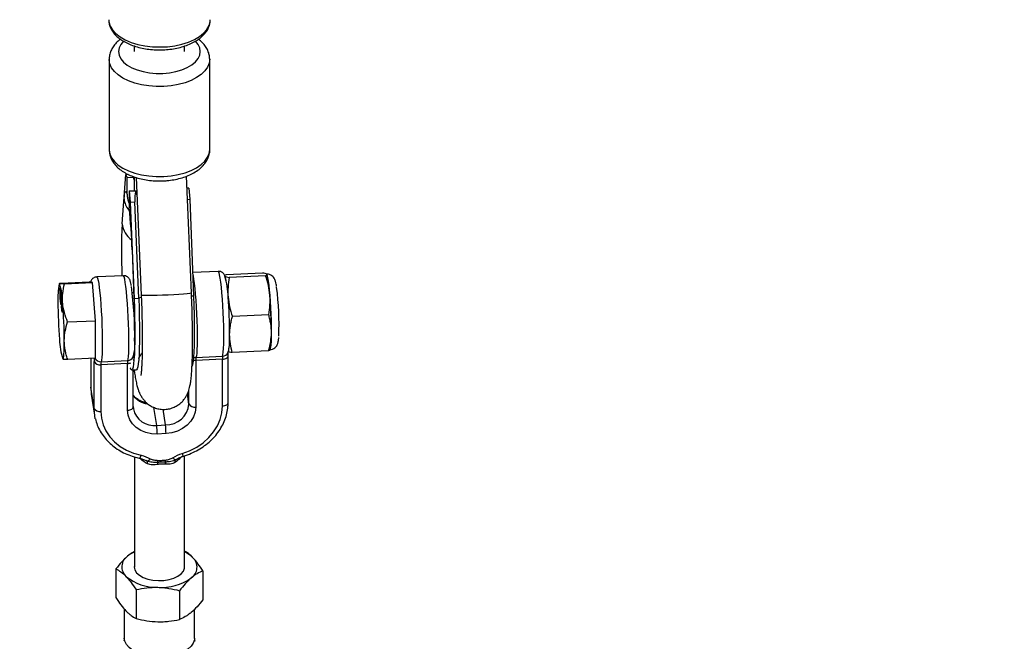
# Model space of a CAD drawing. Units: millimetres. Extents: x -5046 to 5046, y -5046 to 5046.
# Drawn here: x -44 to 269, y -3727 to -3529 of the extents above; entities that cross this region are included whole.
import ezdxf

# ---------------------------------------------------------------- set-up
doc = ezdxf.new("R2010")
doc.units = ezdxf.units.MM

msp = doc.modelspace()

# ---------------------------------------------------------------- linework, layer by layer
at = {"color": 8, "linetype": 'Continuous', "lineweight": 25}
for p, q in [((-8, -3537.57), (-8, -3539.32)), ((8, -3539.32), (8, -3537.59)), ((-16, -3541.85), (-16, -3570.51)), ((16, -3570.51), (16, -3541.85)), ((-11.85, -3594.14), (-10.66, -3578.42)), ((-10.66, -3578.42), (-10, -3578.39)), ((-10.3, -3579.4), (-10.66, -3578.42)), ((-10.3, -3579.4), (-8.21, -3579.3)), ((-10.3, -3584.74), (-10.3, -3579.4)), ((-8.21, -3579.3), (-8.61, -3579.03)), ((-8, -3580.15), (-8.21, -3579.3)), ((-8, -3579.22), (-8, -3583.61)), ((-7.38, -3579.41), (-5.8, -3616.81)), ((10.19, -3616.13), (8.62, -3579)), ((8.63, -3579.33), (8.63, -3579)), ((-9.63, -3583.68), (-7.53, -3583.59)), ((-9.63, -3583.68), (-9.27, -3587.2)), ((-9.63, -3583.68), (-9.63, -3589.03)), ((-7.14, -3585.08), (-7.53, -3583.59)), ((9.31, -3582.82), (8.78, -3582.84)), ((9.31, -3582.82), (9.66, -3586.34)), ((-9.27, -3587.2), (-7.78, -3587.13)), ((-9.27, -3587.2), (-8.08, -3618)), ((-6.59, -3617.93), (-7.78, -3587.13)), ((8.93, -3586.37), (9.66, -3586.34)), ((9.66, -3586.34), (10.85, -3617.14)), ((-9.56, -3589.75), (-9.63, -3589.03)), ((-8.71, -3602.35), (-8.11, -3617.94)), ((-11.48, -3610.63), (-19.95, -3611.01)), ((18.71, -3609.25), (10.56, -3609.62)), ((32.75, -3609.78), (21.18, -3610.31)), ((33.77, -3610.65), (22.21, -3611.18)), ((34.2, -3610.29), (34.17, -3610.23)), ((-31.86, -3613.1), (-31.94, -3613.25)), ((-31.76, -3614.86), (-31.6, -3614.86)), ((-31.72, -3615.26), (-31.72, -3614.85)), ((-31.66, -3615.26), (-31.72, -3615.26)), ((-31.63, -3617.97), (-31.64, -3615.23)), ((-31.6, -3615.23), (-31.64, -3615.23)), ((-31.63, -3614.55), (-31.6, -3614.73)), ((-31.6, -3614.73), (-31.59, -3618.25)), ((-31.25, -3612.98), (-22.35, -3612.58)), ((-30.25, -3613.24), (-21.35, -3612.83)), ((-21.35, -3612.83), (-22.35, -3612.58)), ((-20.32, -3624.95), (-21.35, -3612.83)), ((-31.59, -3618.25), (-31.63, -3617.97)), ((-31.59, -3617.97), (-31.63, -3617.97)), ((-8.18, -3616.08), (-8.63, -3616.1)), ((-6.59, -3617.93), (-8.08, -3618)), ((-31.28, -3619.64), (-31.37, -3619.65)), ((-31.19, -3620.24), (-31.15, -3620.51)), ((-31.19, -3620.69), (-31.19, -3620.24)), ((-31.14, -3620.96), (-31.19, -3620.69)), ((-31.14, -3620.69), (-31.19, -3620.69)), ((-31.15, -3620.51), (-31.14, -3620.96)), ((-31.08, -3620.54), (-31.03, -3620.77)), ((-30.88, -3622.02), (-30.98, -3622.03)), ((34.77, -3623.05), (23.21, -3623.58)), ((-29.22, -3625.35), (-20.32, -3624.95)), ((-20.3, -3636.8), (-20.32, -3624.95)), ((35.15, -3634.29), (35.28, -3633.98)), ((-30.85, -3637.05), (-30.8, -3637.13)), ((-30.75, -3637.1), (-30.76, -3637.13)), ((-29.19, -3637.21), (-20.3, -3636.8)), ((-21.86, -3636.88), (-21.86, -3646.04)), ((20.03, -3637.17), (11.56, -3637.56)), ((11.62, -3636.66), (20.09, -3636.27)), ((20.03, -3652.05), (20.03, -3637.17)), ((21.86, -3650.97), (21.86, -3636.1)), ((34.75, -3634.58), (23.19, -3635.11)), ((-20.8, -3652.83), (-20.8, -3637.96)), ((-10.16, -3638.55), (-18.63, -3638.94)), ((-18.63, -3638.94), (-18.63, -3653.81)), ((-18.58, -3638.03), (-10.11, -3637.65)), ((-10.16, -3653.42), (-10.16, -3638.55)), ((11.56, -3637.56), (11.56, -3652.43)), ((-8.83, -3640.63), (-7.33, -3640.56)), ((-8.33, -3652.35), (-8.33, -3640.6)), ((-20.8, -3652.83), (-21.85, -3646.13)), ((-21.85, -3646.13), (-21.68, -3648.34)), ((-21.68, -3648.34), (-20.62, -3655.03)), ((-8.34, -3652.26), (-8.29, -3653)), ((-0.87, -3658.24), (1.92, -3658.12)), ((2.09, -3660.87), (-0.7, -3661)), ((-7.92, -3668.28), (-7.92, -3703.38)), ((7.92, -3703.38), (7.92, -3667.92)), ((-3.94, -3669.6), (-4.27, -3669.44)), ((-13.85, -3703.89), (-13.85, -3713.04)), ((13.84, -3704.54), (13.84, -3713.7)), ((-7.45, -3710.5), (-7.45, -3719.65)), ((6.39, -3710.83), (6.39, -3719.98)), ((-11.2, -3716.6), (-11.2, -3725.89)), ((11.2, -3725.89), (11.2, -3716.72)), ((11.34, -3726.93), (11.25, -3726.49))]:
    msp.add_line(p, q, dxfattribs=at)
at = {"color": 1, "linetype": 'Continuous', "lineweight": 25}
for p, q in [((-9.7, -3587.46), (-9.63, -3587.45)), ((-8.69, -3602.41), (-8.71, -3602.35)), ((-8.11, -3617.94), (-8.08, -3618)), ((-5.8, -3616.81), (-5.78, -3616.84)), ((10.85, -3617.14), (10.23, -3617.17)), ((-21.85, -3636.88), (-21.85, -3646.13)), ((-21.86, -3646.04), (-21.85, -3646.13)), ((9.4, -3651.45), (8.89, -3648.25)), ((9.4, -3651.45), (9.4, -3646.92)), ((-0.87, -3658.24), (-1.77, -3652.51)), ((1.92, -3658.12), (1.14, -3653.13))]:
    msp.add_line(p, q, dxfattribs=at)
at = {"color": 1, "linetype": 'Continuous', "lineweight": 25, "flags": 128}
for points in [[(-16.15, -3529.2), (-16.09, -3529.93), (-15.71, -3531.22), (-14.98, -3532.45), (-13.91, -3533.62), (-12.53, -3534.68), (-10.87, -3535.62), (-8.97, -3536.42), (-6.86, -3537.06), (-4.61, -3537.52), (-2.25, -3537.8), (0.16, -3537.88), (2.56, -3537.78), (4.91, -3537.47), (7.15, -3536.99), (9.23, -3536.33), (11.1, -3535.51), (12.72, -3534.55), (14.06, -3533.47), (15.09, -3532.29), (15.78, -3531.05), (16.12, -3529.76), (16.15, -3529.2)], [(-11.49, -3536.05), (-12.3, -3537.06), (-12.83, -3538.18), (-13, -3539.33), (-12.82, -3540.48), (-12.29, -3541.6), (-11.42, -3542.66), (-10.24, -3543.62), (-8.79, -3544.47), (-7.09, -3545.18), (-5.2, -3545.73), (-3.17, -3546.1), (-1.05, -3546.29), (1.1, -3546.28)], [(1.1, -3546.28), (3.22, -3546.09), (5.24, -3545.71), (7.13, -3545.16), (8.82, -3544.45), (10.27, -3543.6), (11.44, -3542.63), (12.3, -3541.58), (12.83, -3540.46), (13, -3539.3), (12.82, -3538.15), (12.29, -3537.04), (11.48, -3536.03)], [(1.35, -3550.42), (-1.04, -3550.43), (-3.41, -3550.25), (-5.7, -3549.89), (-7.86, -3549.34), (-9.85, -3548.63), (-11.62, -3547.76), (-13.13, -3546.76), (-14.35, -3545.66), (-15.24, -3544.46), (-15.8, -3543.21), (-16, -3541.93), (-16, -3541.84)], [(16, -3541.76), (16, -3541.76), (15.84, -3543.05), (15.33, -3544.3), (14.48, -3545.5), (13.31, -3546.62), (11.83, -3547.64), (10.1, -3548.52), (8.13, -3549.26), (5.99, -3549.83), (3.71, -3550.22), (1.35, -3550.42)], [(-16, -3570.51), (-16, -3570.6), (-15.8, -3571.88), (-15.24, -3573.13), (-14.35, -3574.32), (-13.13, -3575.43), (-11.62, -3576.43), (-9.85, -3577.29), (-7.86, -3578.01), (-5.7, -3578.55), (-3.41, -3578.92), (-1.04, -3579.1), (1.35, -3579.09)], [(1.35, -3579.09), (3.71, -3578.88), (5.99, -3578.49), (8.13, -3577.92), (10.1, -3577.19), (11.83, -3576.3), (13.31, -3575.29), (14.48, -3574.17), (15.33, -3572.97), (15.84, -3571.71), (16, -3570.51)], [(-19.95, -3611.01), (-19.87, -3611.06), (-19.7, -3611.41), (-19.52, -3612.11), (-19.33, -3613.13), (-19.15, -3614.46), (-18.97, -3616.04), (-18.8, -3617.85), (-18.64, -3619.84), (-18.5, -3621.95), (-18.38, -3624.13), (-18.29, -3626.32), (-18.23, -3628.47), (-18.19, -3630.51), (-18.18, -3632.4), (-18.21, -3634.09), (-18.26, -3635.53), (-18.34, -3636.69), (-18.45, -3637.53), (-18.58, -3638.03)], [(-10.11, -3637.65), (-9.98, -3637.14), (-9.87, -3636.3), (-9.79, -3635.15), (-9.74, -3633.71), (-9.71, -3632.02), (-9.72, -3630.13), (-9.76, -3628.08), (-9.82, -3625.93), (-9.91, -3623.74), (-10.03, -3621.56), (-10.17, -3619.45), (-10.33, -3617.47), (-10.5, -3615.66), (-10.68, -3614.07), (-10.86, -3612.75), (-11.05, -3611.72), (-11.23, -3611.03), (-11.4, -3610.67), (-11.48, -3610.63)], [(10.59, -3610.35), (10.68, -3610.73), (10.86, -3611.76), (11.05, -3613.08), (11.23, -3614.67), (11.4, -3616.48), (11.55, -3618.46), (11.69, -3620.57), (11.81, -3622.75), (11.9, -3624.94), (11.97, -3627.09), (12, -3629.14), (12.01, -3631.03), (11.99, -3632.72), (11.93, -3634.16), (11.85, -3635.31), (11.75, -3636.15), (11.62, -3636.66)], [(20.09, -3636.27), (20.21, -3635.77), (20.32, -3634.93), (20.4, -3633.77), (20.45, -3632.33), (20.48, -3630.64), (20.47, -3628.75), (20.44, -3626.7), (20.37, -3624.56), (20.28, -3622.37), (20.16, -3620.19), (20.02, -3618.08), (19.87, -3616.09), (19.7, -3614.28), (19.52, -3612.69), (19.33, -3611.37), (19.15, -3610.35), (18.97, -3609.65), (18.8, -3609.3), (18.71, -3609.25)], [(10.19, -3616.13), (10.1, -3616.19), (9.63, -3616.29), (8.79, -3616.4), (7.62, -3616.51), (6.18, -3616.62), (4.54, -3616.72), (2.78, -3616.81), (0.99, -3616.88), (-0.74, -3616.94), (-2.32, -3616.96), (-3.67, -3616.97), (-4.73, -3616.95), (-5.45, -3616.9), (-5.78, -3616.84)], [(20.03, -3637.17), (20.41, -3637.14), (20.78, -3637.06), (21.11, -3636.94), (21.39, -3636.8), (21.61, -3636.62), (21.76, -3636.43), (21.85, -3636.22), (21.86, -3636.1)], [(-10.16, -3653.42), (-9.78, -3653.38), (-9.41, -3653.31), (-9.09, -3653.19), (-8.8, -3653.04), (-8.58, -3652.87), (-8.43, -3652.68), (-8.35, -3652.47), (-8.33, -3652.35)], [(20.03, -3652.05), (20.41, -3652.01), (20.78, -3651.93), (21.11, -3651.82), (21.39, -3651.67), (21.61, -3651.49), (21.76, -3651.3), (21.85, -3651.09), (21.86, -3650.97)], [(-6.41, -3668.65), (-6.39, -3668.65), (-6.29, -3668.61), (-6.18, -3668.5), (-6.07, -3668.31), (-5.95, -3668.06), (-5.84, -3667.76)], [(11.2, -3725.89), (11.15, -3726.46), (10.78, -3727.52), (10.07, -3728.53), (9.03, -3729.46), (7.7, -3730.27), (6.12, -3730.94), (4.35, -3731.44), (2.44, -3731.77), (0.44, -3731.91), (-1.56, -3731.86), (-3.52, -3731.61), (-5.36, -3731.18), (-7.03, -3730.58), (-8.47, -3729.83), (-9.64, -3728.95), (-10.51, -3727.98), (-11.03, -3726.94), (-11.2, -3725.89)]]:
    msp.add_lwpolyline(points, dxfattribs=at)
at = {"color": 8, "linetype": 'Continuous', "lineweight": 25, "flags": 128}
for points in [[(-11.24, -3586.18), (-11.17, -3585.34), (-11.07, -3584.68), (-10.97, -3584.2), (-10.85, -3583.92), (-10.73, -3583.83), (-10.59, -3583.94), (-10.45, -3584.24), (-10.3, -3584.74)], [(35.29, -3633.86), (35.31, -3633.82), (35.43, -3633.42), (35.54, -3632.67), (35.61, -3631.6), (35.66, -3630.25), (35.68, -3628.65), (35.67, -3626.85), (35.63, -3624.91), (35.56, -3622.88), (35.46, -3620.83), (35.34, -3618.82), (35.2, -3616.91), (35.04, -3615.16), (34.88, -3613.62), (34.71, -3612.35), (34.53, -3611.36), (34.36, -3610.71), (34.21, -3610.4), (34.15, -3610.38)], [(-8.08, -3618), (-7.98, -3620.97), (-7.91, -3623.85), (-7.87, -3626.62), (-7.85, -3629.23), (-7.87, -3631.65), (-7.92, -3633.83), (-7.99, -3635.75), (-8.1, -3637.38), (-8.23, -3638.7), (-8.39, -3639.69), (-8.57, -3640.33), (-8.77, -3640.61), (-8.99, -3640.54), (-9.22, -3640.1), (-9.29, -3639.92)], [(-6.59, -3617.93), (-6.49, -3620.9), (-6.41, -3623.78), (-6.37, -3626.55), (-6.36, -3629.16), (-6.38, -3631.58), (-6.42, -3633.76), (-6.5, -3635.68), (-6.61, -3637.32), (-6.74, -3638.63), (-6.9, -3639.62), (-7.08, -3640.26), (-7.28, -3640.54), (-7.33, -3640.56)], [(10.85, -3617.14), (10.95, -3620.1), (11.02, -3622.99), (11.07, -3625.76), (11.08, -3628.37), (11.06, -3630.78), (11.01, -3632.97), (10.94, -3634.89), (10.83, -3636.52), (10.7, -3637.84), (10.54, -3638.83), (10.38, -3639.42)], [(21.89, -3634.73), (21.92, -3634.71), (22.03, -3634.5), (22.11, -3634.09), (22.19, -3633.49), (22.25, -3632.7), (22.3, -3631.74), (22.33, -3630.63), (22.34, -3629.38)], [(-30.76, -3637.13), (-30.65, -3637.06), (-30.55, -3636.78), (-30.47, -3636.3), (-30.4, -3635.64), (-30.34, -3634.79), (-30.3, -3633.78), (-30.28, -3632.62), (-30.27, -3631.33)], [(-20.41, -3656.13), (-20.59, -3655.21), (-20.8, -3652.83)], [(11.56, -3652.43), (11.38, -3654), (10.84, -3655.53), (9.96, -3656.95), (8.79, -3658.22), (7.35, -3659.28), (5.71, -3660.1), (3.94, -3660.64), (2.09, -3660.87)], [(7.23, -3667.17), (9.61, -3666.3), (11.85, -3665.15), (13.88, -3663.76), (15.68, -3662.15), (17.2, -3660.35), (18.42, -3658.4), (19.31, -3656.34), (19.85, -3654.21), (20.03, -3652.05)], [(-18.63, -3653.81), (-18.45, -3655.95), (-17.91, -3658.04), (-17.03, -3660.02), (-15.81, -3661.86), (-14.29, -3663.52), (-12.49, -3664.96), (-10.45, -3666.17), (-8.22, -3667.11), (-5.84, -3667.76)], [(-0.7, -3661), (-2.54, -3660.93), (-4.32, -3660.56), (-5.96, -3659.89), (-7.39, -3658.96), (-8.57, -3657.8), (-9.44, -3656.45), (-9.98, -3654.98), (-10.16, -3653.42)], [(5.16, -3669.18), (5.1, -3669.2), (5.02, -3669.19), (4.93, -3669.15), (4.83, -3669.07), (4.71, -3668.98), (4.58, -3668.85), (4.45, -3668.71), (4.3, -3668.54)], [(-7.92, -3702.7), (-8, -3703.32), (-7.81, -3704.25), (-7.25, -3705.14), (-6.34, -3705.94), (-5.14, -3706.61), (-3.69, -3707.13), (-2.06, -3707.47), (-0.34, -3707.61), (1.39, -3707.55), (3.06, -3707.28), (4.59, -3706.83), (5.9, -3706.22), (6.93, -3705.46), (7.63, -3704.6), (7.97, -3703.69), (7.93, -3702.75), (7.92, -3702.71)]]:
    msp.add_lwpolyline(points, dxfattribs=at)
at = {"color": 8, "linetype": 'Continuous', "lineweight": 25}
msp.add_circle((0, 0), 4800, dxfattribs=at)
for centre, radius, start, end in [((2.53, -3586.07), 10.37, 166.154, 185.905), ((-198.62, -3609.04), 190.05, 1.9986, 6.0449), ((155.94, -3603.33), 168.04, 176.8647, 182.4964), ((-1.94, -3617.66), 23.79, 0.573, 16.7932), ((6.86, -3617.53), 28.28, 1.4566, 14.8373), ((-6.4, -3617.76), 25.93, 170.0043, 182.667), ((-49.59, -3619.25), 18.79, 359.7085, 18.903), ((-127.55, -3629.74), 119.67, 359.1899, 7.5228), ((-56.43, -3626.26), 94.48, 357.8037, 7.2569), ((-131.98, -3629.7), 154.32, 0.1159, 4.5626), ((-118.7, -3629.09), 154.32, 0.1159, 4.5626), ((122.96, -3618.13), 155.26, 180.3074, 184.7357), ((-185.53, -3632.16), 155.26, 0.3074, 4.7357), ((-12.98, -3631.04), 18.79, 179.7085, 198.903), ((11.44, -3629.8), 24.2, 350.0466, 2.4198), ((15.52, -3637.36), 3.97, 169.7814, 182.8819), ((23.99, -3636.97), 3.97, 169.7814, 182.8819), ((-19.05, -3636.99), 1.99, 209.0277, 282.165), ((-14.67, -3638.74), 3.97, 169.7814, 182.8819), ((-6.2, -3638.35), 3.97, 169.7814, 182.8819), ((-19.05, -3651.86), 1.99, 209.0277, 282.165), ((2.07, -3650.76), 7.36, 268.8314, 354.6165), ((11.14, -3650.48), 1.99, 209.0277, 282.165), ((-22.26, -3660.94), 21.56, 359.831, 7.1794), ((-19.47, -3660.81), 21.56, 359.831, 7.1794), ((-4.1, -3668.29), 1.32, 277.0185, 334.018), ((-4.72, -3670.14), 0.955, 340.2274, 34.3498), ((-5.93, -3668.78), 5.45, 346.8701, 353.7522), ((-5.28, -3671.62), 4.92, 11.1613, 18.9188), ((4.54, -3671.06), 2.81, 155.6206, 169.7788), ((-38.66, -3674.3), 40.87, 6.1697, 7.0683), ((5.73, -3669.79), 0.835, 132.9955, 198.5538), ((-7.84, -3703.27), 4.12, 123.5888, 227.0169), ((-3.52, -3707.92), 10.43, 114.9338, 129.232), ((4.06, -3707), 9.37, 45.3797, 65.6914), ((7.84, -3703.35), 4.12, 303.5888, 47.0169), ((-1.04, -3694.76), 15, 230.1855, 271.9535), ((0.6, -3693.27), 16.53, 266.0835, 305.1556)]:
    msp.add_arc(centre, radius, start, end, dxfattribs=at)
at = {"color": 1, "linetype": 'Continuous', "lineweight": 25}
for centre, radius, start, end in [((-4.41, -3585.52), 6.87, 185.5223, 218.5536), ((-4.61, -3593.33), 7.28, 186.4225, 234.1385), ((-5.67, -3619.04), 1.53, 99.0074, 127.2134), ((-0.35, -3637.86), 20.44, 177.1067, 180.2734), ((-18.67, -3636.02), 2.02, 203.3266, 272.6315), ((-10.19, -3635.68), 1.97, 272.3851, 336.8854), ((11.52, -3634.64), 2.02, 249.9291, 272.5873), ((20, -3634.3), 1.97, 272.3851, 336.8854), ((-10.27, -3635.4), 3.15, 271.9926, 291.5469), ((11.39, -3633.97), 3.59, 259.6253, 272.7479), ((-2.8, -3644.54), 6.96, 217.3922, 261.2907), ((-1.72, -3651.57), 6.73, 192.3, 277.2554), ((9.01, -3666.84), 1.81, 190.5783, 220.47)]:
    msp.add_arc(centre, radius, start, end, dxfattribs=at)
at = {"color": 8, "linetype": 'Continuous', "lineweight": 25}
for points, knots in [([(-16.14, -3529.34), (-16.11, -3529.77), (-16.04, -3530.66), (-15.55, -3531.96), (-14.8, -3533.22), (-13.76, -3534.39), (-12.45, -3535.46), (-10.88, -3536.42), (-9.09, -3537.24), (-7.11, -3537.9), (-5.01, -3538.39), (-2.81, -3538.7), (-0.56, -3538.83), (1.69, -3538.79), (3.92, -3538.56), (6.07, -3538.16), (8.12, -3537.59), (10.02, -3536.85), (11.73, -3535.94), (13.23, -3534.88), (14.46, -3533.66), (15.36, -3532.36), (15.92, -3530.99), (16.17, -3529.94), (16.13, -3529.33), (16.12, -3529.2)], [0, 0, 0, 0, 0.038212, 0.079183, 0.120877, 0.164092, 0.208973, 0.255031, 0.30157, 0.348035, 0.394308, 0.440402, 0.486383, 0.532328, 0.578315, 0.624407, 0.670698, 0.717279, 0.764223, 0.811529, 0.858877, 0.905451, 0.945652, 0.988566, 1, 1, 1, 1]), ([(-12.4, -3535.45), (-12.65, -3535.63), (-13.36, -3536.14), (-14.27, -3537.14), (-15.14, -3538.4), (-15.72, -3539.78), (-16.01, -3540.95), (-15.97, -3541.65), (-15.96, -3541.84)], [0, 0, 0, 0, 0.113591, 0.32412, 0.525002, 0.717405, 0.924327, 1, 1, 1, 1]), ([(15.98, -3541.72), (15.96, -3541.28), (15.9, -3540.36), (15.43, -3539.01), (14.71, -3537.7), (13.68, -3536.5), (12.9, -3535.73), (12.41, -3535.41), (12.41, -3535.41)], [0, 0, 0, 0, 0.178727, 0.375649, 0.575212, 0.782268, 0.99943, 1, 1, 1, 1]), ([(-15.96, -3570.58), (-15.96, -3570.86), (-15.97, -3571.63), (-15.63, -3572.85), (-15.01, -3574.19), (-14.1, -3575.44), (-12.93, -3576.59), (-11.49, -3577.64), (-9.8, -3578.55), (-7.9, -3579.3), (-5.85, -3579.88), (-3.69, -3580.28), (-1.51, -3580.49), (0.14, -3580.52), (1.04, -3580.48), (1.23, -3580.48)], [0, 0, 0, 0, 0.044394, 0.120821, 0.197457, 0.276376, 0.35897, 0.445435, 0.534614, 0.624771, 0.714624, 0.803953, 0.892861, 0.976931, 1, 1, 1, 1]), ([(1.23, -3580.48), (1.63, -3580.45), (2.77, -3580.38), (4.63, -3580.13), (6.74, -3579.66), (8.74, -3579), (10.59, -3578.16), (12.25, -3577.13), (13.62, -3575.97), (14.67, -3574.71), (15.42, -3573.41), (15.86, -3572.02), (16.05, -3571.03), (16, -3570.52), (16, -3570.52)], [0, 0, 0, 0, 0.052372, 0.15057, 0.249301, 0.348856, 0.449539, 0.551487, 0.654133, 0.74363, 0.828994, 0.911214, 0.999225, 1, 1, 1, 1]), ([(-10.3, -3584.74), (-10.3, -3585.21), (-10.25, -3585.67), (-10.1, -3586.35), (-10.04, -3586.58), (-9.89, -3587.03), (-9.8, -3587.24), (-9.7, -3587.46)], [0, 0, 0, 0, 0.5, 0.5, 0.75, 0.75, 1, 1, 1, 1]), ([(-9.61, -3589.55), (-9.58, -3589.82), (-9.49, -3590.58), (-9.35, -3592.02), (-9.19, -3593.89), (-9.04, -3595.93), (-8.91, -3598.09), (-8.8, -3600.25), (-8.74, -3601.67), (-8.71, -3602.35)], [0, 0, 0, 0, 0.081942, 0.232313, 0.385371, 0.540746, 0.697499, 0.85503, 1, 1, 1, 1]), ([(-19.95, -3611.05), (-20.1, -3611.05), (-20.5, -3611.06), (-21.04, -3611.35), (-21.48, -3611.76), (-21.74, -3612.17), (-21.87, -3612.48), (-21.91, -3612.63), (-21.92, -3612.69)], [0, 0, 0, 0, 0.131898, 0.337224, 0.517406, 0.695883, 0.895185, 1, 1, 1, 1]), ([(-8.94, -3613.83), (-8.96, -3613.71), (-9.04, -3613.2), (-9.16, -3612.67), (-9.34, -3612.12), (-9.55, -3611.68), (-9.91, -3611.21), (-10.44, -3610.82), (-11.02, -3610.6), (-11.38, -3610.65), (-11.48, -3610.66)], [0, 0, 0, 0, 0.084094, 0.359731, 0.520562, 0.651419, 0.747777, 0.848597, 0.955285, 1, 1, 1, 1]), ([(21.25, -3612.46), (21.23, -3612.34), (21.15, -3611.82), (21.03, -3611.3), (20.85, -3610.74), (20.64, -3610.3), (20.28, -3609.83), (19.75, -3609.44), (19.17, -3609.23), (18.82, -3609.27), (18.71, -3609.29)], [0, 0, 0, 0, 0.0840941, 0.3597314, 0.5205615, 0.6514191, 0.7477774, 0.8485972, 0.9552855, 1, 1, 1, 1]), ([(21.18, -3610.31), (21.01, -3610.39), (20.78, -3610.49), (20.81, -3610.59), (20.81, -3610.61)], [0, 0, 0, 0, 0.807572, 1, 1, 1, 1]), ([(20.83, -3610.78), (20.92, -3610.86), (21.09, -3610.93), (21.56, -3611.06), (21.86, -3611.12), (22.21, -3611.18)], [0, 0, 0, 0, 0.5, 0.5, 1, 1, 1, 1]), ([(22.21, -3611.18), (22.03, -3612.22), (21.89, -3613.26), (21.76, -3615.34), (21.76, -3616.38), (21.85, -3617.42)], [0, 0, 0, 0, 0.5, 0.5, 1, 1, 1, 1]), ([(34.12, -3610.18), (34.04, -3610.11), (33.87, -3610.04), (33.4, -3609.9), (33.09, -3609.84), (32.75, -3609.78)], [0, 0, 0, 0, 0.5, 0.5, 1, 1, 1, 1]), ([(33.77, -3610.65), (33.95, -3610.57), (34.08, -3610.49), (34.21, -3610.33), (34.21, -3610.25), (34.12, -3610.18)], [0, 0, 0, 0, 0.5, 0.5, 1, 1, 1, 1]), ([(35.13, -3616.81), (35.05, -3615.78), (34.89, -3614.75), (34.42, -3612.68), (34.12, -3611.66), (33.77, -3610.65)], [0, 0, 0, 0, 0.5, 0.5, 1, 1, 1, 1]), ([(37.27, -3614.04), (37.23, -3613.81), (37.14, -3613.18), (36.99, -3612.56), (36.79, -3611.94), (36.51, -3611.4), (36.08, -3610.87), (35.45, -3610.43), (34.75, -3610.15), (34.27, -3610.18), (34.07, -3610.19)], [0, 0, 0, 0, 0.143541, 0.388939, 0.526011, 0.623597, 0.716065, 0.816986, 0.92588, 1, 1, 1, 1]), ([(-31.82, -3613.16), (-31.83, -3613.16), (-31.87, -3613.15), (-31.84, -3613.13), (-31.81, -3613.12)], [0, 0, 0, 0, 0.27911, 1, 1, 1, 1]), ([(-30.25, -3613.24), (-30.66, -3613.23), (-31.01, -3613.22), (-31.54, -3613.2), (-31.73, -3613.18), (-31.82, -3613.16)], [0, 0, 0, 0, 0.5, 0.5, 1, 1, 1, 1]), ([(-31.64, -3615.23), (-31.64, -3615.24), (-31.65, -3615.26), (-31.66, -3615.28), (-31.67, -3615.3), (-31.68, -3615.3), (-31.69, -3615.3), (-31.7, -3615.29), (-31.71, -3615.28), (-31.72, -3615.27), (-31.72, -3615.26)], [0, 0, 0, 0, 0.11167, 0.232094, 0.362743, 0.502558, 0.641525, 0.771098, 0.890162, 1, 1, 1, 1]), ([(-31.7, -3614.83), (-31.69, -3614.83), (-31.66, -3614.84), (-31.64, -3614.65), (-31.63, -3614.55)], [0, 0, 0, 0, 0.460107, 1, 1, 1, 1]), ([(-30.8, -3619.34), (-30.85, -3618.83), (-30.86, -3618.31), (-30.85, -3617.29), (-30.82, -3616.78), (-30.67, -3615.25), (-30.49, -3614.24), (-30.25, -3613.24)], [0, 0, 0, 0, 0.25, 0.25, 0.5, 0.5, 1, 1, 1, 1]), ([(-31.48, -3617.19), (-31.48, -3617.14), (-31.48, -3617.04), (-31.48, -3616.9), (-31.48, -3616.77), (-31.48, -3616.65), (-31.48, -3616.54), (-31.48, -3616.44), (-31.47, -3616.34), (-31.47, -3616.26), (-31.47, -3616.19), (-31.47, -3616.12), (-31.46, -3616.06), (-31.46, -3616.01), (-31.45, -3615.97), (-31.45, -3615.94), (-31.44, -3615.92), (-31.44, -3615.9), (-31.43, -3615.9), (-31.42, -3615.9), (-31.42, -3615.91), (-31.41, -3615.93), (-31.4, -3615.95), (-31.39, -3615.99), (-31.38, -3616.03), (-31.38, -3616.07), (-31.38, -3616.09)], [0, 0, 0, 0, 0.063114, 0.123615, 0.180974, 0.235261, 0.287101, 0.336031, 0.382382, 0.426334, 0.468211, 0.50825, 0.546628, 0.58365, 0.618994, 0.653583, 0.687156, 0.720422, 0.75323, 0.78626, 0.819504, 0.853545, 0.888308, 0.923996, 0.96135, 1, 1, 1, 1]), ([(-31.44, -3618.84), (-31.45, -3618.78), (-31.45, -3618.66), (-31.46, -3618.48), (-31.47, -3618.29), (-31.47, -3618.09), (-31.48, -3617.88), (-31.48, -3617.66), (-31.48, -3617.42), (-31.48, -3617.27), (-31.48, -3617.19)], [0, 0, 0, 0, 0.097421, 0.200886, 0.311172, 0.429798, 0.55774, 0.694715, 0.84213, 1, 1, 1, 1]), ([(-31.42, -3616.45), (-31.42, -3616.47), (-31.43, -3616.5), (-31.43, -3616.58), (-31.43, -3616.68), (-31.43, -3616.8), (-31.44, -3616.93), (-31.44, -3617.09), (-31.44, -3617.27), (-31.44, -3617.39), (-31.44, -3617.46)], [0, 0, 0, 0, 0.083888, 0.177154, 0.282514, 0.3994, 0.529491, 0.672802, 0.829536, 1, 1, 1, 1]), ([(-31.44, -3617.46), (-31.44, -3617.53), (-31.44, -3617.66), (-31.44, -3617.85), (-31.43, -3618.03), (-31.43, -3618.19), (-31.43, -3618.33), (-31.42, -3618.46), (-31.42, -3618.58), (-31.42, -3618.69), (-31.41, -3618.78), (-31.41, -3618.87), (-31.4, -3618.95), (-31.39, -3619.02), (-31.39, -3619.09), (-31.38, -3619.15), (-31.37, -3619.2), (-31.37, -3619.23), (-31.37, -3619.24)], [0, 0, 0, 0, 0.118406, 0.226654, 0.324092, 0.411705, 0.489026, 0.556909, 0.616233, 0.667349, 0.713512, 0.757697, 0.799493, 0.839976, 0.879886, 0.919149, 0.959227, 1, 1, 1, 1]), ([(-31.37, -3616.49), (-31.38, -3616.48), (-31.38, -3616.45), (-31.39, -3616.42), (-31.39, -3616.4), (-31.4, -3616.39), (-31.41, -3616.39), (-31.41, -3616.4), (-31.42, -3616.42), (-31.42, -3616.44), (-31.42, -3616.45)], [0, 0, 0, 0, 0.127665, 0.251739, 0.372753, 0.492147, 0.61407, 0.737197, 0.865607, 1, 1, 1, 1]), ([(-31.38, -3616.09), (-31.37, -3616.12), (-31.36, -3616.17), (-31.35, -3616.27), (-31.34, -3616.38), (-31.33, -3616.5), (-31.32, -3616.62), (-31.31, -3616.76), (-31.3, -3616.89), (-31.29, -3617.04), (-31.28, -3617.19), (-31.28, -3617.34), (-31.27, -3617.51), (-31.27, -3617.65), (-31.27, -3617.77), (-31.27, -3617.87), (-31.26, -3617.97), (-31.26, -3618.07), (-31.26, -3618.18), (-31.26, -3618.3), (-31.26, -3618.42), (-31.26, -3618.51), (-31.26, -3618.55)], [0, 0, 0, 0, 0.056724, 0.111437, 0.164368, 0.216435, 0.267641, 0.31736, 0.367473, 0.41821, 0.471404, 0.527966, 0.588061, 0.652134, 0.686345, 0.723264, 0.76261, 0.804739, 0.84943, 0.896711, 0.94689, 1, 1, 1, 1]), ([(-31.3, -3618.28), (-31.3, -3618.21), (-31.3, -3618.08), (-31.31, -3617.89), (-31.31, -3617.72), (-31.31, -3617.56), (-31.31, -3617.42), (-31.32, -3617.29), (-31.32, -3617.17), (-31.33, -3617.06), (-31.33, -3616.97), (-31.34, -3616.88), (-31.34, -3616.8), (-31.35, -3616.72), (-31.35, -3616.65), (-31.36, -3616.59), (-31.37, -3616.54), (-31.37, -3616.51), (-31.37, -3616.49)], [0, 0, 0, 0, 0.115629, 0.221541, 0.317048, 0.403151, 0.480181, 0.547649, 0.607036, 0.658652, 0.705723, 0.749804, 0.792587, 0.833874, 0.874768, 0.915223, 0.956881, 1, 1, 1, 1]), ([(-31.37, -3619.24), (-31.37, -3619.26), (-31.36, -3619.28), (-31.35, -3619.31), (-31.35, -3619.33), (-31.34, -3619.34), (-31.34, -3619.34), (-31.33, -3619.32), (-31.33, -3619.3), (-31.32, -3619.27), (-31.32, -3619.22), (-31.31, -3619.15), (-31.31, -3619.06), (-31.31, -3618.94), (-31.31, -3618.81), (-31.3, -3618.65), (-31.3, -3618.47), (-31.3, -3618.34), (-31.3, -3618.28)], [0, 0, 0, 0, 0.040782, 0.08087, 0.120268, 0.160187, 0.20046, 0.242265, 0.286459, 0.332952, 0.384431, 0.443389, 0.511681, 0.58902, 0.676245, 0.773705, 0.881568, 1, 1, 1, 1]), ([(-31.26, -3618.55), (-31.26, -3618.6), (-31.26, -3618.69), (-31.26, -3618.83), (-31.26, -3618.96), (-31.26, -3619.09), (-31.26, -3619.2), (-31.26, -3619.3), (-31.27, -3619.39), (-31.27, -3619.47), (-31.27, -3619.55), (-31.28, -3619.61), (-31.28, -3619.67), (-31.28, -3619.72), (-31.29, -3619.76), (-31.29, -3619.8), (-31.3, -3619.82), (-31.31, -3619.83), (-31.31, -3619.84), (-31.32, -3619.84), (-31.33, -3619.83), (-31.33, -3619.81), (-31.34, -3619.78), (-31.35, -3619.75), (-31.36, -3619.7), (-31.36, -3619.67), (-31.37, -3619.65)], [0, 0, 0, 0, 0.062874, 0.122837, 0.179657, 0.23396, 0.285595, 0.334513, 0.380905, 0.424895, 0.466529, 0.506488, 0.545032, 0.581831, 0.617448, 0.652067, 0.68588, 0.719175, 0.752182, 0.78524, 0.818656, 0.852548, 0.887626, 0.923635, 0.961022, 1, 1, 1, 1]), ([(-31.08, -3619.02), (-31.08, -3618.98), (-31.08, -3618.89), (-31.08, -3618.78), (-31.08, -3618.68), (-31.08, -3618.59), (-31.07, -3618.51), (-31.07, -3618.45), (-31.06, -3618.4), (-31.06, -3618.36), (-31.05, -3618.33), (-31.04, -3618.31), (-31.03, -3618.31), (-31.02, -3618.32), (-31.01, -3618.35), (-31, -3618.39), (-30.99, -3618.44), (-30.98, -3618.48), (-30.98, -3618.5)], [0, 0, 0, 0, 0.071979, 0.140804, 0.206995, 0.270744, 0.333277, 0.394655, 0.456267, 0.517908, 0.579409, 0.639096, 0.697997, 0.756327, 0.815078, 0.874889, 0.936313, 1, 1, 1, 1]), ([(-30.98, -3618.5), (-30.98, -3618.52), (-30.97, -3618.55), (-30.96, -3618.61), (-30.96, -3618.67), (-30.95, -3618.74), (-30.94, -3618.81), (-30.93, -3618.89), (-30.93, -3618.97), (-30.92, -3619.05), (-30.91, -3619.14), (-30.91, -3619.23), (-30.9, -3619.33), (-30.89, -3619.42), (-30.89, -3619.52), (-30.88, -3619.62), (-30.88, -3619.72), (-30.88, -3619.83), (-30.87, -3619.94), (-30.87, -3620.06), (-30.87, -3620.18), (-30.86, -3620.31), (-30.86, -3620.45), (-30.86, -3620.59), (-30.86, -3620.74), (-30.86, -3620.84), (-30.86, -3620.9)], [0, 0, 0, 0, 0.035445, 0.070454, 0.105253, 0.13962, 0.173899, 0.20809, 0.242894, 0.27836, 0.313979, 0.349414, 0.384957, 0.420788, 0.457184, 0.494223, 0.53216, 0.571176, 0.612283, 0.656452, 0.704269, 0.755887, 0.811093, 0.870031, 0.933081, 1, 1, 1, 1]), ([(-8.11, -3617.94), (-8.09, -3618.42), (-8.04, -3619.8), (-7.97, -3622.06), (-7.91, -3624.65), (-7.88, -3627.11), (-7.88, -3629.4), (-7.9, -3631.49), (-7.94, -3633.34), (-8.01, -3634.92), (-8.08, -3636.12), (-8.16, -3636.96), (-8.21, -3637.41), (-8.25, -3637.61), (-8.24, -3637.57), (-8.24, -3637.56)], [0, 0, 0, 0, 0.0502166, 0.1456944, 0.2410405, 0.3360876, 0.4306727, 0.5245589, 0.6173822, 0.7085567, 0.7971116, 0.8710384, 0.9366467, 0.9924967, 1, 1, 1, 1]), ([(-8.07, -3640.59), (-8, -3641.08), (-7.83, -3642.27), (-7.53, -3643.92), (-7.2, -3645.44), (-6.84, -3646.7), (-6.47, -3647.71), (-6.02, -3648.65), (-5.48, -3649.56), (-4.74, -3650.5), (-3.78, -3651.4), (-2.61, -3652.19), (-1.27, -3652.78), (0.2, -3653.13), (1.75, -3653.21), (3.29, -3652.99), (4.72, -3652.49), (5.95, -3651.8), (6.97, -3650.98), (7.8, -3650.08), (8.43, -3649.17), (8.9, -3648.28), (9.25, -3647.42), (9.52, -3646.56), (9.75, -3645.57), (9.97, -3644.29), (10.15, -3642.7), (10.3, -3640.74), (10.41, -3638.61), (10.49, -3636.25), (10.53, -3633.74), (10.54, -3631.07), (10.52, -3628.27), (10.48, -3625.35), (10.41, -3622.33), (10.31, -3619.25), (10.23, -3617.17), (10.19, -3616.13)], [0, 0, 0, 0, 0.029661, 0.072339, 0.11831, 0.151267, 0.177799, 0.196729, 0.214712, 0.232565, 0.250815, 0.269683, 0.28897, 0.308495, 0.328142, 0.348874, 0.368292, 0.386658, 0.404178, 0.420997, 0.437308, 0.453618, 0.470763, 0.490158, 0.514288, 0.548331, 0.595004, 0.636618, 0.680641, 0.722347, 0.762983, 0.803054, 0.842792, 0.882321, 0.921717, 0.961028, 1, 1, 1, 1]), ([(-5.8, -3616.81), (-5.78, -3617.34), (-5.71, -3618.87), (-5.63, -3621.38), (-5.55, -3624.3), (-5.49, -3627.12), (-5.47, -3629.81), (-5.46, -3632.32), (-5.49, -3634.64), (-5.53, -3636.72), (-5.6, -3638.54), (-5.69, -3640.06), (-5.78, -3641.2), (-5.87, -3641.94), (-5.93, -3642.35), (-5.94, -3642.39), (-5.94, -3642.41)], [0, 0, 0, 0, 0.043028, 0.12486, 0.206648, 0.288302, 0.369748, 0.450886, 0.531573, 0.611592, 0.690604, 0.768055, 0.843025, 0.904569, 0.958674, 1, 1, 1, 1]), ([(21.85, -3617.42), (21.93, -3618.45), (22.09, -3619.49), (22.56, -3621.55), (22.86, -3622.57), (23.21, -3623.58)], [0, 0, 0, 0, 0.5, 0.5, 1, 1, 1, 1]), ([(34.77, -3623.05), (34.96, -3622.01), (35.09, -3620.98), (35.22, -3618.9), (35.22, -3617.86), (35.13, -3616.81)], [0, 0, 0, 0, 0.5, 0.5, 1, 1, 1, 1]), ([(-31.37, -3619.65), (-31.37, -3619.62), (-31.38, -3619.57), (-31.39, -3619.49), (-31.4, -3619.4), (-31.41, -3619.3), (-31.42, -3619.19), (-31.43, -3619.08), (-31.44, -3618.96), (-31.44, -3618.88), (-31.44, -3618.84)], [0, 0, 0, 0, 0.137903, 0.268873, 0.395178, 0.517089, 0.636743, 0.756222, 0.876628, 1, 1, 1, 1]), ([(-30.98, -3620.75), (-30.99, -3620.73), (-30.99, -3620.69), (-31, -3620.61), (-31.01, -3620.53), (-31.02, -3620.44), (-31.03, -3620.35), (-31.04, -3620.24), (-31.05, -3620.13), (-31.05, -3620.01), (-31.06, -3619.89), (-31.07, -3619.77), (-31.07, -3619.65), (-31.08, -3619.52), (-31.08, -3619.4), (-31.08, -3619.27), (-31.08, -3619.14), (-31.08, -3619.06), (-31.08, -3619.02)], [0, 0, 0, 0, 0.060968, 0.120017, 0.177681, 0.234849, 0.292303, 0.350848, 0.410192, 0.472132, 0.534617, 0.597089, 0.65941, 0.723004, 0.788326, 0.855976, 0.926546, 1, 1, 1, 1]), ([(-30.98, -3622.03), (-30.98, -3622.01), (-30.99, -3621.96), (-31, -3621.9), (-31.01, -3621.82), (-31.01, -3621.75), (-31.02, -3621.66), (-31.03, -3621.58), (-31.04, -3621.49), (-31.04, -3621.39), (-31.05, -3621.29), (-31.06, -3621.19), (-31.06, -3621.09), (-31.06, -3620.98), (-31.07, -3620.87), (-31.07, -3620.76), (-31.07, -3620.65), (-31.07, -3620.58), (-31.08, -3620.54)], [0, 0, 0, 0, 0.067625, 0.132308, 0.194443, 0.25509, 0.314636, 0.372972, 0.431331, 0.490552, 0.549528, 0.609188, 0.669148, 0.730673, 0.794052, 0.859845, 0.928211, 1, 1, 1, 1]), ([(-31.01, -3618.84), (-31.01, -3618.85), (-31.03, -3618.87), (-31.04, -3619.07), (-31.04, -3619.23), (-31.04, -3619.31)], [0, 0, 0, 0, 0.363869, 0.681645, 1, 1, 1, 1]), ([(-31.04, -3619.31), (-31.04, -3619.34), (-31.04, -3619.39), (-31.04, -3619.47), (-31.04, -3619.55), (-31.03, -3619.62), (-31.03, -3619.7), (-31.03, -3619.78), (-31.02, -3619.86), (-31.02, -3619.93), (-31.01, -3620.01), (-31.01, -3620.08), (-31, -3620.15), (-31, -3620.21), (-30.99, -3620.27), (-30.98, -3620.33), (-30.98, -3620.38), (-30.97, -3620.41), (-30.97, -3620.43)], [0, 0, 0, 0, 0.068888, 0.135062, 0.198816, 0.260302, 0.321151, 0.381081, 0.440665, 0.501229, 0.561653, 0.620805, 0.680273, 0.740463, 0.801539, 0.864938, 0.931112, 1, 1, 1, 1]), ([(-31.03, -3620.77), (-31.03, -3620.79), (-31.03, -3620.84), (-31.03, -3620.91), (-31.03, -3620.98), (-31.02, -3621.05), (-31.02, -3621.12), (-31.02, -3621.18), (-31.01, -3621.24), (-31.01, -3621.31), (-31, -3621.39), (-31, -3621.49), (-30.99, -3621.57), (-30.98, -3621.61), (-30.98, -3621.63)], [0, 0, 0, 0, 0.082876, 0.160207, 0.233459, 0.301921, 0.366896, 0.42841, 0.487537, 0.543906, 0.653498, 0.763438, 0.877617, 1, 1, 1, 1]), ([(-30.9, -3620.78), (-30.91, -3620.8), (-30.91, -3620.84), (-30.92, -3620.88), (-30.93, -3620.9), (-30.94, -3620.91), (-30.95, -3620.9), (-30.96, -3620.87), (-30.97, -3620.82), (-30.98, -3620.78), (-30.98, -3620.75)], [0, 0, 0, 0, 0.122355, 0.244513, 0.368378, 0.495353, 0.622625, 0.747621, 0.872377, 1, 1, 1, 1]), ([(-30.98, -3621.63), (-30.97, -3621.65), (-30.97, -3621.68), (-30.96, -3621.72), (-30.95, -3621.74), (-30.94, -3621.75), (-30.94, -3621.75), (-30.93, -3621.73), (-30.92, -3621.7), (-30.92, -3621.66), (-30.92, -3621.6), (-30.91, -3621.53), (-30.91, -3621.44), (-30.91, -3621.34), (-30.91, -3621.24), (-30.9, -3621.12), (-30.9, -3621), (-30.9, -3620.91), (-30.9, -3620.86)], [0, 0, 0, 0, 0.056112, 0.110437, 0.163431, 0.216631, 0.269251, 0.320303, 0.370171, 0.420516, 0.474888, 0.535919, 0.60388, 0.679277, 0.75872, 0.83817, 0.918786, 1, 1, 1, 1]), ([(-30.86, -3620.9), (-30.86, -3620.95), (-30.86, -3621.06), (-30.86, -3621.21), (-30.86, -3621.34), (-30.86, -3621.47), (-30.86, -3621.59), (-30.87, -3621.7), (-30.87, -3621.79), (-30.87, -3621.87), (-30.87, -3621.95), (-30.88, -3622.01), (-30.88, -3622.07), (-30.89, -3622.12), (-30.89, -3622.16), (-30.9, -3622.19), (-30.91, -3622.21), (-30.91, -3622.22), (-30.92, -3622.23), (-30.93, -3622.22), (-30.93, -3622.21), (-30.94, -3622.19), (-30.95, -3622.16), (-30.96, -3622.13), (-30.97, -3622.08), (-30.97, -3622.04), (-30.98, -3622.03)], [0, 0, 0, 0, 0.064098, 0.124925, 0.18253, 0.236977, 0.288386, 0.336815, 0.382105, 0.425011, 0.465611, 0.504833, 0.542966, 0.579828, 0.615844, 0.651006, 0.685949, 0.720701, 0.755099, 0.789136, 0.823167, 0.857303, 0.891834, 0.927099, 0.963072, 1, 1, 1, 1]), ([(-30.97, -3620.43), (-30.97, -3620.44), (-30.96, -3620.47), (-30.96, -3620.5), (-30.95, -3620.53), (-30.94, -3620.54), (-30.94, -3620.55), (-30.93, -3620.55), (-30.93, -3620.54), (-30.92, -3620.52), (-30.92, -3620.5), (-30.91, -3620.47), (-30.91, -3620.43), (-30.91, -3620.37), (-30.91, -3620.32), (-30.91, -3620.25), (-30.91, -3620.18), (-30.91, -3620.12), (-30.91, -3620.1)], [0, 0, 0, 0, 0.063563, 0.125106, 0.18459, 0.242461, 0.300129, 0.357723, 0.41608, 0.47569, 0.536327, 0.596502, 0.657833, 0.720774, 0.785645, 0.853598, 0.925126, 1, 1, 1, 1]), ([(-30.9, -3620.86), (-30.9, -3620.85), (-30.9, -3620.82), (-30.9, -3620.79), (-30.9, -3620.78)], [0, 0, 0, 0, 0.417983, 1, 1, 1, 1]), ([(-29.22, -3625.35), (-29.63, -3624.38), (-29.98, -3623.39), (-30.53, -3621.39), (-30.71, -3620.38), (-30.8, -3619.34)], [0, 0, 0, 0, 0.5, 0.5, 1, 1, 1, 1]), ([(22.34, -3629.38), (22.34, -3628.42), (22.42, -3627.45), (22.65, -3625.99), (22.74, -3625.5), (22.96, -3624.54), (23.08, -3624.06), (23.21, -3623.58)], [0, 0, 0, 0, 0.5, 0.5, 0.75, 0.75, 1, 1, 1, 1]), ([(35.62, -3628.78), (35.62, -3627.81), (35.55, -3626.85), (35.32, -3625.41), (35.23, -3624.93), (35.02, -3623.99), (34.9, -3623.52), (34.77, -3623.05)], [0, 0, 0, 0, 0.5, 0.5, 0.75, 0.75, 1, 1, 1, 1]), ([(-30.27, -3631.33), (-30.28, -3630.83), (-30.25, -3630.32), (-30.16, -3629.31), (-30.08, -3628.81), (-29.81, -3627.31), (-29.54, -3626.33), (-29.22, -3625.35)], [0, 0, 0, 0, 0.25, 0.25, 0.5, 0.5, 1, 1, 1, 1]), ([(23.19, -3635.11), (22.92, -3634.17), (22.71, -3633.22), (22.41, -3631.31), (22.33, -3630.35), (22.34, -3629.38)], [0, 0, 0, 0, 0.5, 0.5, 1, 1, 1, 1]), ([(34.75, -3634.58), (35.01, -3633.62), (35.24, -3632.65), (35.54, -3630.71), (35.62, -3629.74), (35.62, -3628.78)], [0, 0, 0, 0, 0.5, 0.5, 1, 1, 1, 1]), ([(35.15, -3634.09), (35.29, -3634.09), (35.72, -3634.1), (36.35, -3633.83), (36.94, -3633.39), (37.34, -3632.9), (37.59, -3632.42), (37.74, -3631.97), (37.85, -3631.48), (37.93, -3630.96), (37.96, -3630.48), (37.97, -3630.27)], [0, 0, 0, 0, 0.058227, 0.173774, 0.272987, 0.363601, 0.451387, 0.546983, 0.667624, 0.859398, 1, 1, 1, 1]), ([(-29.19, -3637.21), (-29.36, -3636.73), (-29.51, -3636.25), (-29.77, -3635.28), (-29.89, -3634.79), (-30.17, -3633.32), (-30.27, -3632.33), (-30.27, -3631.33)], [0, 0, 0, 0, 0.25, 0.25, 0.5, 0.5, 1, 1, 1, 1]), ([(21.82, -3635.08), (21.87, -3634.91), (22, -3634.54), (22.08, -3634.08), (22.13, -3633.67), (22.15, -3633.47)], [0, 0, 0, 0, 0.304112, 0.664974, 1, 1, 1, 1]), ([(-30.76, -3637.13), (-30.72, -3637.14), (-30.65, -3637.15), (-30.47, -3637.17), (-30.35, -3637.18), (-29.95, -3637.2), (-29.6, -3637.2), (-29.19, -3637.21)], [0, 0, 0, 0, 0.25, 0.25, 0.5, 0.5, 1, 1, 1, 1]), ([(-8.38, -3636.45), (-8.32, -3636.28), (-8.19, -3635.92), (-8.11, -3635.46), (-8.07, -3635.04), (-8.05, -3634.84)], [0, 0, 0, 0, 0.304112, 0.664974, 1, 1, 1, 1]), ([(-6.59, -3637.09), (-6.56, -3637), (-6.48, -3636.77), (-6.18, -3636.16), (-5.85, -3635.57), (-5.56, -3635.24), (-5.5, -3635.18)], [0, 0, 0, 0, 0.202937, 0.54352, 0.911709, 1, 1, 1, 1]), ([(21.86, -3636.1), (21.86, -3635.95), (21.86, -3635.55), (21.88, -3635.1), (21.9, -3634.81), (21.9, -3634.81), (21.9, -3634.81)], [0, 0, 0, 0, 0.2199679, 0.5836889, 0.8748858, 1, 1, 1, 1]), ([(23.19, -3635.11), (22.85, -3635.05), (22.29, -3634.95), (22.06, -3634.83), (21.97, -3634.78)], [0, 0, 0, 0, 0.589287, 1, 1, 1, 1]), ([(35.13, -3634.28), (35.14, -3634.29), (35.16, -3634.39), (34.94, -3634.49), (34.75, -3634.58)], [0, 0, 0, 0, 0.125626, 1, 1, 1, 1]), ([(-4.07, -3651.08), (-4.12, -3651.07), (-4.67, -3651.01), (-5.62, -3650.67), (-6.84, -3650.06), (-7.77, -3649.35), (-8.17, -3648.81), (-8.33, -3648.6)], [0, 0, 0, 0, 0.028588, 0.293254, 0.558119, 0.824251, 1, 1, 1, 1]), ([(7.63, -3668.01), (8.07, -3667.88), (9.3, -3667.48), (11.25, -3666.64), (13.41, -3665.42), (15.38, -3663.98), (17.14, -3662.34), (18.66, -3660.52), (19.91, -3658.57), (20.87, -3656.51), (21.52, -3654.37), (21.82, -3652.51), (21.85, -3651.38), (21.86, -3650.97)], [0, 0, 0, 0, 0.05392, 0.15333, 0.252817, 0.352292, 0.451705, 0.550989, 0.65006, 0.74883, 0.847223, 0.945206, 1, 1, 1, 1]), ([(-20.39, -3656.18), (-20.2, -3656.84), (-19.83, -3658.19), (-18.88, -3660.13), (-17.66, -3661.96), (-16.17, -3663.64), (-14.44, -3665.13), (-12.49, -3666.42), (-10.36, -3667.47), (-8.32, -3668.21), (-6.97, -3668.52), (-6.41, -3668.65)], [0, 0, 0, 0, 0.10958, 0.224258, 0.339112, 0.454291, 0.569874, 0.685872, 0.802244, 0.918923, 1, 1, 1, 1]), ([(-6.41, -3668.66), (-6.37, -3668.67), (-5.89, -3668.75), (-5.07, -3669.05), (-4.34, -3669.41), (-3.99, -3669.59)], [0, 0, 0, 0, 0.054567, 0.535233, 1, 1, 1, 1]), ([(1.91, -3669.27), (2.33, -3669.21), (2.74, -3669.12), (3.35, -3668.95), (3.55, -3668.88), (3.94, -3668.73), (4.13, -3668.64), (4.3, -3668.54)], [0, 0, 0, 0, 0.5, 0.5, 0.75, 0.75, 1, 1, 1, 1]), ([(5.36, -3669.07), (5.53, -3668.97), (6.09, -3668.64), (6.84, -3668.26), (7.46, -3668.09), (7.64, -3668.04)], [0, 0, 0, 0, 0.239756, 0.781078, 1, 1, 1, 1]), ([(-0.62, -3670.02), (-1.19, -3670.05), (-1.75, -3670.05), (-2.59, -3669.97), (-2.87, -3669.93), (-3.41, -3669.8), (-3.68, -3669.71), (-3.94, -3669.6)], [0, 0, 0, 0, 0.5, 0.5, 0.75, 0.75, 1, 1, 1, 1]), ([(-0.45, -3670.66), (-0.74, -3670.71), (-1.03, -3670.75), (-1.61, -3670.81), (-1.89, -3670.83), (-2.46, -3670.82), (-2.74, -3670.79), (-3.29, -3670.67), (-3.57, -3670.58), (-3.83, -3670.46)], [0, 0, 0, 0, 0.25, 0.25, 0.5, 0.5, 0.75, 0.75, 1, 1, 1, 1]), ([(-2.91, -3668.87), (-2.73, -3668.96), (-2.54, -3669.02), (-2.15, -3669.14), (-1.96, -3669.19), (-1.35, -3669.31), (-0.93, -3669.36), (-0.51, -3669.38)], [0, 0, 0, 0, 0.25, 0.25, 0.5, 0.5, 1, 1, 1, 1]), ([(1.78, -3670.56), (1.42, -3670.54), (1.05, -3670.52), (0.49, -3670.55), (0.3, -3670.56), (-0.08, -3670.61), (-0.27, -3670.64), (-0.45, -3670.66)], [0, 0, 0, 0, 0.5, 0.5, 0.75, 0.75, 1, 1, 1, 1]), ([(4.94, -3670.06), (4.71, -3670.21), (4.46, -3670.32), (3.96, -3670.49), (3.7, -3670.54), (3.16, -3670.6), (2.89, -3670.61), (2.34, -3670.6), (2.06, -3670.58), (1.78, -3670.56)], [0, 0, 0, 0, 0.25, 0.25, 0.5, 0.5, 0.75, 0.75, 1, 1, 1, 1]), ([(5.16, -3669.18), (4.93, -3669.32), (4.68, -3669.43), (4.17, -3669.6), (3.9, -3669.67), (3.09, -3669.83), (2.54, -3669.88), (1.98, -3669.9)], [0, 0, 0, 0, 0.25, 0.25, 0.5, 0.5, 1, 1, 1, 1]), ([(-10.12, -3699.84), (-10.44, -3700.11), (-10.75, -3700.4), (-11.39, -3701.01), (-11.7, -3701.34), (-12.63, -3702.36), (-13.24, -3703.11), (-13.85, -3703.89)], [0, 0, 0, 0, 0.25, 0.25, 0.5, 0.5, 1, 1, 1, 1]), ([(-7.92, -3698.35), (-8.16, -3698.47), (-8.89, -3698.85), (-9.63, -3699.45), (-10.12, -3699.84)], [0, 0, 0, 0, 0.332323, 1, 1, 1, 1]), ([(10.64, -3700.34), (10.57, -3700.26), (10, -3699.67), (9.07, -3698.87), (8.26, -3698.41), (7.92, -3698.22)], [0, 0, 0, 0, 0.082396, 0.623902, 1, 1, 1, 1]), ([(13.84, -3704.54), (13.32, -3703.73), (12.79, -3702.96), (11.73, -3701.54), (11.19, -3700.9), (10.64, -3700.34)], [0, 0, 0, 0, 0.5, 0.5, 1, 1, 1, 1]), ([(-13.85, -3703.89), (-13.32, -3704.15), (-12.8, -3704.47), (-11.73, -3705.26), (-11.19, -3705.73), (-10.65, -3706.29)], [0, 0, 0, 0, 0.5, 0.5, 1, 1, 1, 1]), ([(13.84, -3704.54), (13.23, -3704.78), (12.61, -3705.07), (11.37, -3705.81), (10.74, -3706.25), (10.11, -3706.78)], [0, 0, 0, 0, 0.5, 0.5, 1, 1, 1, 1]), ([(-10.65, -3706.29), (-10.38, -3706.57), (-10.11, -3706.87), (-9.57, -3707.51), (-9.3, -3707.85), (-8.5, -3708.91), (-7.98, -3709.68), (-7.45, -3710.5)], [0, 0, 0, 0, 0.25, 0.25, 0.5, 0.5, 1, 1, 1, 1]), ([(10.11, -3706.78), (9.8, -3707.05), (9.48, -3707.34), (8.85, -3707.95), (8.53, -3708.28), (7.6, -3709.3), (6.99, -3710.05), (6.39, -3710.83)], [0, 0, 0, 0, 0.25, 0.25, 0.5, 0.5, 1, 1, 1, 1]), ([(-7.45, -3710.5), (-6.32, -3710.25), (-5.18, -3710.05), (-2.88, -3709.79), (-1.71, -3709.73), (-0.53, -3709.76)], [0, 0, 0, 0, 0.5, 0.5, 1, 1, 1, 1]), ([(-0.53, -3709.76), (0.06, -3709.77), (0.65, -3709.81), (1.81, -3709.92), (2.39, -3709.99), (4.12, -3710.27), (5.26, -3710.52), (6.39, -3710.83)], [0, 0, 0, 0, 0.25, 0.25, 0.5, 0.5, 1, 1, 1, 1]), ([(-13.85, -3713.04), (-13.32, -3713.86), (-12.8, -3714.63), (-11.73, -3716.04), (-11.19, -3716.69), (-10.65, -3717.25)], [0, 0, 0, 0, 0.5, 0.5, 1, 1, 1, 1]), ([(13.84, -3713.7), (13.23, -3714.48), (12.61, -3715.24), (11.37, -3716.6), (10.74, -3717.21), (10.11, -3717.74)], [0, 0, 0, 0, 0.5, 0.5, 1, 1, 1, 1]), ([(-10.65, -3717.25), (-10.38, -3717.53), (-10.11, -3717.79), (-9.57, -3718.26), (-9.3, -3718.48), (-8.5, -3719.07), (-7.98, -3719.39), (-7.45, -3719.65)], [0, 0, 0, 0, 0.25, 0.25, 0.5, 0.5, 1, 1, 1, 1]), ([(10.11, -3717.74), (9.8, -3718.01), (9.48, -3718.25), (8.85, -3718.71), (8.53, -3718.91), (7.6, -3719.46), (6.99, -3719.74), (6.39, -3719.98)], [0, 0, 0, 0, 0.25, 0.25, 0.5, 0.5, 1, 1, 1, 1]), ([(-7.45, -3719.65), (-6.32, -3719.95), (-5.18, -3720.21), (-2.88, -3720.58), (-1.71, -3720.69), (-0.53, -3720.72)], [0, 0, 0, 0, 0.5, 0.5, 1, 1, 1, 1]), ([(-0.53, -3720.72), (0.06, -3720.73), (0.65, -3720.73), (1.81, -3720.67), (2.39, -3720.62), (4.12, -3720.43), (5.26, -3720.23), (6.39, -3719.98)], [0, 0, 0, 0, 0.25, 0.25, 0.5, 0.5, 1, 1, 1, 1]), ([(-11.23, -3725.89), (-11.22, -3726.01), (-11.2, -3726.39), (-11.29, -3726.7), (-11.35, -3726.92)], [0, 0, 0, 0, 0.326901, 1, 1, 1, 1]), ([(11.25, -3726.49), (11.22, -3726.34), (11.19, -3726.14), (11.21, -3725.95), (11.22, -3725.9)], [0, 0, 0, 0, 0.76444, 1, 1, 1, 1])]:
    msp.add_open_spline(points, degree=3, knots=knots, dxfattribs=at)
for points in [[(-31.76, -3613.08), (-31.65, -3613.05), (-31.48, -3613.02), (-31.25, -3612.98)], [(-5.84, -3667.76), (-4.78, -3667.98), (-3.83, -3668.4), (-2.91, -3668.87)], [(4.3, -3668.54), (5.22, -3667.99), (6.17, -3667.49), (7.23, -3667.17)], [(1.98, -3669.9), (1.55, -3669.92), (0.68, -3669.95), (-0.19, -3670), (-0.62, -3670.02)], [(-0.51, -3669.38), (-0.11, -3669.39), (0.7, -3669.4), (1.5, -3669.32), (1.91, -3669.27)]]:
    msp.add_open_spline(points, degree=3, dxfattribs=at)
at = {"color": 1, "linetype": 'Continuous', "lineweight": 25}
for points, knots in [([(-3.83, -3670.46), (-4.61, -3670.02), (-5.61, -3669.47), (-6.18, -3668.74), (-6.3, -3668.59)], [0, 0, 0, 0, 0.789725, 1, 1, 1, 1]), ([(6.76, -3668.36), (6.71, -3668.44), (6.34, -3669.08), (5.59, -3669.6), (4.94, -3670.06)], [0, 0, 0, 0, 0.128966, 1, 1, 1, 1])]:
    msp.add_open_spline(points, degree=3, knots=knots, dxfattribs=at)

doc.saveas('drawing.dxf')
